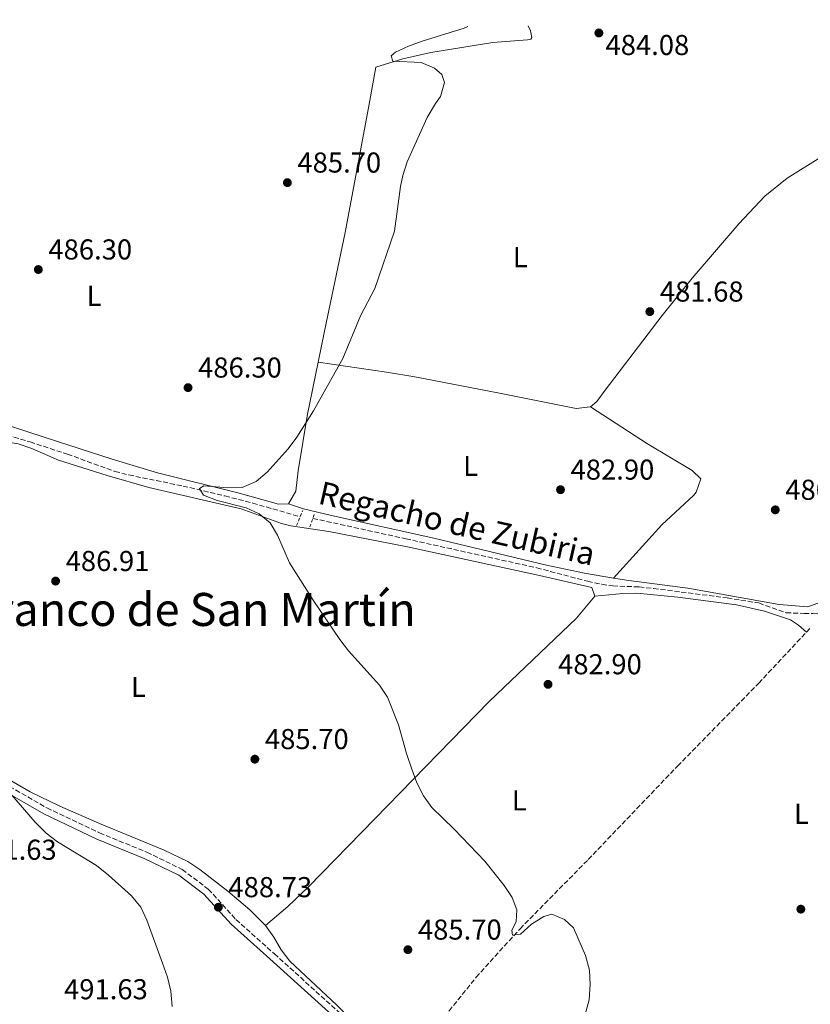
# Model space of a CAD drawing. Units: metres. Extents: x 573362 to 576800, y 4726508 to 4728858.
# Drawn here: x 573821 to 574097, y 4728487 to 4728830 of the extents above; entities that cross this region are included whole.
import ezdxf
from ezdxf.enums import TextEntityAlignment as Align

# ---------------------------------------------------------------- set-up
doc = ezdxf.new("R2010")
doc.units = ezdxf.units.M
doc.header["$MEASUREMENT"] = 0
doc.linetypes.add('DGN Style 2', pattern=[1.7399219301090239, 1.043953158065414, -0.6959687720436097])
doc.linetypes.add('DGN Style 3', pattern=[2.435890702152634, 1.739921930109024, -0.6959687720436097])
for name, color, linetype, lineweight in [('Barranco lineal', 142, 'DGN Style 3', 13), ('Camino', 7, 'DGN Style 3', 0), ('Cota de punto acotado terreno', 7, 'Continuous', 0), ('Curva de nivel intermedia', 30, 'Continuous', 0), ('Etiqueta de uso rústico', 92, 'Continuous', 0), ('Línea de cambio de uso (parcela vista)', 92, 'Continuous', 0), ('Margen derecho', 7, 'Continuous', 0), ('Pontón-alcantarilla (pasos de agua)', 1, 'DGN Style 2', 0), ('Punto acotado terreno (símbolo)', 7, 'Continuous', 0), ('Texto de arroyo-regatas y barrancos', 142, 'Continuous', 0), ('Texto de Área (paraje) menor', 7, 'Continuous', 0)]:
    doc.layers.add(name, color=color, linetype=linetype, lineweight=lineweight)
doc.styles.add('Style-Arial', font='arial.ttf')

# ---------------------------------------------------------------- blocks, each defined once
blk = doc.blocks.new('5PATER')
at = {"layer": 'Punto acotado terreno (símbolo)', "linetype": 'Continuous', "lineweight": 0}
h = blk.add_hatch(color=51, dxfattribs=at)
edge = h.paths.add_edge_path()
edge.add_ellipse((0, 0), major_axis=(-0.1095731443231308, -0.1110710700762829), ratio=0.9994222409660317, start_angle=0, end_angle=360)

msp = doc.modelspace()

# ---------------------------------------------------------------- linework, layer by layer
at = {"layer": 'Barranco lineal', "color": 142, "linetype": 'DGN Style 3', "lineweight": 13, "extrusion": (0.02693997891644828, 0.02889215131858869, 0.9992194359239441), "elevation": 152566.5178051914, "flags": 128}
msp.add_lwpolyline([(2804871.93830135, -3846923.231649138), (2804871.93830135, -3846925.256791109)], dxfattribs=at)
at = {"layer": 'Barranco lineal', "color": 142, "linetype": 'DGN Style 3', "lineweight": 13}
for points in [[(573805.3700000001, 4728688.859999999, 487.929999999993), (573825, 4728682.960000001, 487.2799999999989), (573838.0099999999, 4728678.680000001, 487.2799999999989), (573854.5300000003, 4728672.710000001, 486.679999999993), (573859.3700000001, 4728671.470000001, 486.4400000000023), (573878.25, 4728667.600000001, 485.4600000000065), (573892.8499999996, 4728664.16, 485.1600000000035), (573902.5300000003, 4728661.67, 484.9499999999971), (573919.0199999996, 4728656.890000001, 484.25)], [(573923.4400000004, 4728656.350000001, 483.6399999999995), (573955.8300000001, 4728649.230000001, 483.5899999999965), (574001.3899999997, 4728639.130000001, 482.4199999999983), (574019.1399999997, 4728634.430000001, 481.820000000007), (574024.0199999996, 4728633.380000001, 481.4199999999983), (574027.8799999999, 4728632.82, 481.2100000000065), (574037.0899999999, 4728632.470000001, 481.2100000000065), (574042.0599999996, 4728631.939999999, 481.2100000000065), (574067.6900000004, 4728628.66, 480.9799999999959), (574078.7400000002, 4728626.880000001, 480.6000000000058), (574088.2000000002, 4728623.49, 480.6100000000006), (574094.4900000002, 4728623.24, 480.0099999999948), (574097.4699999997, 4728623.189999999, 479.9900000000052), (574101.1699999999, 4728623.029999999, 480.5500000000029)], [(573960.6200000001, 4728474.789999999, 486.6100000000006), (573967.4500000002, 4728481.27, 486.6100000000006), (573970.9000000004, 4728484.869999999, 486.4799999999959), (573980.2999999998, 4728496.560000001, 485.5), (573995.5700000003, 4728513.460000001, 484.9199999999983), (574019.3499999996, 4728537.57, 484.179999999993), (574050.4199999999, 4728570.109999999, 482.9799999999959), (574078.6699999999, 4728598.980000001, 481.7799999999989), (574095.25, 4728616.699999999, 480.8699999999953)]]:
    msp.add_polyline3d(points, dxfattribs=at)
at = {"layer": 'Camino', "color": 7, "linetype": 'DGN Style 3', "lineweight": 0}
msp.add_polyline3d([(573811.5300000012, 4728566.650000001, 490.2899999999937), (573830.8599999989, 4728555.5, 489.679999999993), (573849.1700000018, 4728546.82, 489.070000000007), (573865.6999999987, 4728540.11, 488.4700000000013), (573877.9899999977, 4728534.070000002, 488.4700000000013), (573887.0500000013, 4728527.24, 488.4700000000013), (573896.6700000016, 4728516.690000001, 489.070000000007), (573910.0500000013, 4728504.700000001, 487.8600000000007), (573939.0700000006, 4728478.510000002, 487.8600000000007)], dxfattribs=at)
at = {"layer": 'Curva de nivel intermedia', "color": 30, "linetype": 'Continuous', "lineweight": 0, "flags": 128}
for points, elevation in [([(574018.2499999999, 4728483.580000001), (574019.5999999997, 4728488.689999998), (574020.0400000003, 4728494.05), (574019.800000001, 4728499.039999999), (574018.4199999997, 4728504.079999999), (574014.1900000006, 4728513.789999999), (574011.0800000015, 4728516.679999999), (574006.6200000001, 4728518.51), (574003.890000001, 4728517.75), (573999.6200000017, 4728515.01), (573995.7599999993, 4728511.55), (573992.9000000005, 4728511.25), (573992.7400000019, 4728512.939999999), (573994.2599999995, 4728515.899999999), (573994.4600000007, 4728520.079999999), (573992.8300000012, 4728524.359999999), (573990.0799999997, 4728528.539999999), (573983.3000000004, 4728536.939999999), (573972.6900000002, 4728548.130000001), (573964.8800000004, 4728555.640000001), (573961.9299999999, 4728559.680000001), (573959.6400000011, 4728564.239999999), (573957.8500000007, 4728569.060000001), (573956.0400000003, 4728574.430000001), (573953.2700000008, 4728584.499999999), (573949.4100000006, 4728594.099999999), (573946.6200000012, 4728598.25), (573935.8499999997, 4728610.199999999), (573932.8300000001, 4728614.180000001), (573923.5700000019, 4728627.849999998), (573915.3300000008, 4728640.83), (573911.1500000011, 4728650.529999998), (573908.6200000008, 4728654.84), (573904.7800000008, 4728657.869999999), (573900.2800000013, 4728660.06), (573890.1500000015, 4728662.609999999), (573885.3600000015, 4728664.42), (573883.9600000001, 4728666.749999999), (573885.4400000019, 4728667.619999999), (573893.8000000016, 4728666.970000001), (573898.7999999995, 4728667.140000001), (573903.7500000005, 4728669.140000001), (573907.5500000002, 4728672.399999999), (573914.8700000005, 4728680.599999999), (573917.8400000009, 4728684.619999999), (573923.6700000003, 4728693.789999999), (573933.9299999997, 4728711.980000001), (573940.0300000019, 4728726.819999999), (573945.0000000006, 4728736.399999999), (573951.8300000014, 4728756.34), (573953.9400000013, 4728771.899999999), (573954.7700000006, 4728775.759999999), (573956.3200000018, 4728780.509999999), (573963.2500000009, 4728795.970000001), (573966.1299999999, 4728800.8), (573967.8700000009, 4728803.300000001), (573969.2900000003, 4728808.149999999), (573968.3100000013, 4728810.919999998), (573965.7699999999, 4728813.109999998), (573961.1800000012, 4728815.099999998), (573951.2500000002, 4728815.579999999), (573950.7300000016, 4728817.38), (573952.1700000011, 4728818.67), (573956.6900000006, 4728820.809999999), (573961.530000002, 4728822.519999999), (573976.1700000003, 4728827.05), (573977.4199999997, 4728827.609999998)], 485.0000000000001), ([(573816.4500000009, 4728562.569999999), (573826.7199999993, 4728550.529999998), (573830.5800000017, 4728546.7), (573834.5500000013, 4728543.67), (573848.1200000012, 4728535.460000002), (573852.3400000011, 4728532.130000001), (573860.35, 4728524.949999999), (573863.610000001, 4728521.02), (573865.6300000015, 4728516.409999998), (573871.0800000009, 4728501.470000001), (573872.7900000009, 4728496.539999999), (573873.9800000022, 4728491.679999999), (573874.5099999997, 4728486.41)], 490.0000000000001)]:
    msp.add_lwpolyline(points, dxfattribs=dict(at, elevation=elevation))
at = {"layer": 'Línea de cambio de uso (parcela vista)', "color": 92, "linetype": 'Continuous', "lineweight": 0}
for points in [[(573925.3200000003, 4728710.720000001, 485.25), (573927.54, 4728721.58, 485.4799999999959), (573934.6900000004, 4728755.84, 485.6399999999995), (573943.0300000003, 4728800.57, 484.8999999999942), (573945.3799999999, 4728813.449999999, 484.8300000000018), (573954.7599999999, 4728816.4, 484.5099999999948), (573964.5099999999, 4728818.59, 484.5099999999948), (573986.0700000003, 4728822.08, 484.2299999999959), (573998.1799999997, 4728822.939999999, 484.0399999999936), (573999.29, 4728823.25, 484.0399999999936), (573999.7300000004, 4728823.789999999, 484.1999999999971), (573999.1799999997, 4728826.08, 484.2100000000065), (573998.4500000002, 4728827.84, 484.2400000000052)], [(574196.0899999999, 4728829.99, 483.25), (574195.25, 4728829.630000001, 483.1900000000023), (574167.0099999999, 4728815.789999999, 481.3699999999953), (574140.6600000003, 4728802.539999999, 481.0299999999989), (574110.0300000003, 4728787.380000001, 480.4199999999983), (574101.2000000002, 4728782.720000001, 480.5599999999977), (574088.5700000003, 4728774.859999999, 481.0299999999989), (574080.7699999996, 4728768.57, 481.0200000000041), (574071.7300000004, 4728758.949999999, 481.0800000000018), (574055.4800000004, 4728739.960000001, 481.4400000000023), (574045.0899999999, 4728726.99, 481.75), (574025.2400000002, 4728700.949999999, 482.8500000000058), (574022.2599999999, 4728697.01, 482.3999999999942), (574020.0999999996, 4728695.15, 482.25)], [(573915.0199999996, 4728661.4, 484.8699999999953), (573917.5300000003, 4728665.779999999, 484.8699999999953), (573918.3300000001, 4728672.9, 484.8699999999953), (573921.6200000001, 4728692.630000001, 484.8699999999953), (573925.3200000003, 4728710.720000001, 485.25)], [(574020.0999999996, 4728695.15, 482.25), (574015.1600000003, 4728694.550000001, 482.6300000000047), (573988.4199999999, 4728699.890000001, 483.4600000000065), (573958.9500000002, 4728705.58, 483.679999999993), (573949.0999999996, 4728707.230000001, 483.9900000000052), (573925.3200000003, 4728710.720000001, 485.25)], [(573732.1206, 4728706.5573, 492.4360000000015), (573735.6299999999, 4728705.680000001, 492.1600000000035), (573750.5300000003, 4728705.029999999, 490.4499999999971), (573772.4900000002, 4728704.26, 489.7299999999959), (573777.3600000005, 4728703.4, 489.5599999999977), (573782.1200000001, 4728701.82, 489.3800000000047), (573808.4000000004, 4728691.59, 488.6100000000006), (573834.54, 4728683.060000001, 487.9100000000035), (573853.5700000003, 4728676.930000001, 486.9799999999959), (573869.4000000004, 4728672.25, 486.3600000000006), (573897.79, 4728665.119999999, 485.4799999999959), (573911.54, 4728661.350000001, 484.8699999999953), (573915.0199999996, 4728661.4, 484.8699999999953)], [(574020.0999999996, 4728695.15, 482.25), (574039.9100000003, 4728682.279999999, 482.2100000000065), (574055.54, 4728673.050000001, 481.6399999999995), (574058.5700000003, 4728670.109999999, 481.0299999999989), (574056.9199999999, 4728665.460000001, 481.5299999999989), (574055.9199999999, 4728664.34, 481.6399999999995), (574044.9699999997, 4728654.09, 482.25), (574028.0599999996, 4728635.57, 482.0899999999965)], [(573808.4900000002, 4728683.470000001, 488.6000000000058), (573815.9600000001, 4728683.09, 488.6000000000058), (573820.8399999999, 4728682.27, 488.4799999999959), (573825.5599999996, 4728680.640000001, 488.1699999999983), (573834.8499999996, 4728676.630000001, 487.5), (573851.7999999998, 4728671.24, 486.9900000000052), (573866.3099999996, 4728667.050000001, 486.6900000000023), (573898.4600000001, 4728659.720000001, 486.1699999999983), (573912.5700000003, 4728654.58, 485.6600000000035), (573915.7199999997, 4728653.76, 485.5599999999977), (573928.9500000002, 4728651.720000001, 485.5599999999977), (573956.4100000003, 4728646.42, 483.7400000000052), (574002.3600000005, 4728636.430000001, 483.7400000000052), (574020.5899999999, 4728632.230000001, 482.5299999999989), (574021.6299999999, 4728629.25, 483.1300000000047)], [(574028.0599999996, 4728635.57, 482.0899999999965), (574018.0300000003, 4728637.210000001, 482.3999999999942), (574004.7800000003, 4728640.09, 482.8500000000058), (573965.5599999996, 4728649.42, 484.0299999999989), (573929.9699999997, 4728657.390000001, 484.5099999999948), (573920.2300000004, 4728659.640000001, 485.1699999999983), (573915.0199999996, 4728661.4, 484.8699999999953)], [(574100.1799999997, 4728627.16, 480.8699999999953), (574095.7300000004, 4728625.600000001, 480.8699999999953), (574085.75, 4728626.300000001, 480.8699999999953), (574054.0099999999, 4728632.060000001, 481.4600000000065), (574033.4800000004, 4728634.680000001, 481.929999999993), (574028.0599999996, 4728635.57, 482.0899999999965)], [(574021.6299999999, 4728629.25, 483.1300000000047), (574015.2400000002, 4728621.600000001, 483.6999999999971), (573984.8600000005, 4728592.560000001, 483.6900000000023), (573945.0700000003, 4728551.67, 485.4799999999959), (573921.9299999997, 4728528.07, 486.8999999999942), (573914.6799999997, 4728521.189999999, 487.320000000007), (573906.9500000002, 4728514.550000001, 487.5500000000029)], [(574021.6299999999, 4728629.25, 483.1300000000047), (574031.3300000001, 4728630.15, 481.9199999999983), (574036.29, 4728630.300000001, 481.6000000000058), (574050.5099999999, 4728628.949999999, 481.9199999999983), (574070.9600000001, 4728626.279999999, 481.3099999999977), (574080.6900000004, 4728624.060000001, 481.3099999999977), (574089.6900000004, 4728620.970000001, 481.3099999999977), (574092.4699999997, 4728619.140000001, 481.3099999999977), (574095.25, 4728616.699999999, 481.3099999999977)], [(573765.0899999999, 4728599.560000001, 492.0399999999936), (573768.5199999996, 4728598.289999999, 491.8000000000029), (573777.3799999999, 4728593.66, 491.4400000000023), (573789.4199999999, 4728585.689999999, 491.0800000000018), (573801.2199999997, 4728576.430000001, 490.7799999999989), (573808.0099999999, 4728571.52, 490.5899999999965), (573816.4299999997, 4728566.109999999, 490.1499999999942), (573825.0700000003, 4728561.100000001, 489.6100000000006), (573835.4100000003, 4728556.09, 489.320000000007), (573849.1399999997, 4728550.050000001, 489.429999999993), (573871.7000000002, 4728540.850000001, 488.8699999999953), (573879.8799999999, 4728536.880000001, 488.6300000000047), (573884.0499999998, 4728534.140000001, 488.5), (573893.8300000001, 4728526.550000001, 488.1600000000035), (573901.4500000002, 4728520.050000001, 487.7400000000052), (573905.0300000003, 4728516.58, 487.5800000000018), (573906.9500000002, 4728514.550000001, 487.5500000000029)], [(573906.9500000002, 4728514.550000001, 487.5500000000029), (573909.8799999999, 4728510.49, 487.5500000000029), (573912.4400000004, 4728506.15, 487.5500000000029), (573915.4299999997, 4728502.17, 487.5500000000029), (573931.7699999996, 4728486.810000001, 487.5500000000029), (573945.6399999997, 4728472.640000001, 487.5500000000029), (573947.7000000002, 4728470.880000001, 487.5500000000029), (573952.2000000002, 4728469.199999999, 487.5500000000029), (573955.75, 4728470.17, 486.9400000000023)]]:
    msp.add_polyline3d(points, dxfattribs=at)
at = {"layer": 'Margen derecho', "color": 7, "linetype": 'Continuous', "lineweight": 0}
msp.add_polyline3d([(573788.339999999, 4728579.580000003, 491.1399999999995), (573793.0899999988, 4728576.160000003, 490.8999999999943), (573810.2899999986, 4728564.65, 490.2899999999937), (573829.7699999983, 4728553.420000001, 489.679999999993), (573848.2199999974, 4728544.67, 489.070000000007), (573864.7399999975, 4728537.960000004, 488.4700000000013), (573876.7499999994, 4728532.060000001, 488.4700000000013), (573885.4599999998, 4728525.500000002, 488.4700000000013), (573895.0199999998, 4728515.020000001, 489.070000000007), (573908.48, 4728502.950000001, 487.8600000000007), (573937.3799999986, 4728476.880000002, 487.8600000000007), (573945.7299999993, 4728466.820000002, 487.8600000000007), (573947.8599999994, 4728464.840000001, 487.6499999999942)], dxfattribs=at)
at = {"layer": 'Pontón-alcantarilla (pasos de agua)', "color": 1, "linetype": 'DGN Style 2', "lineweight": 0, "elevation": 485.4100000000035, "flags": 128}
for points in [[(573917.7599999999, 4728653.810000001), (573919.9199999999, 4728659.07)], [(573923.9199999999, 4728657.640000001), (573922.25, 4728653.130000001)]]:
    msp.add_lwpolyline(points, dxfattribs=at)

# ---------------------------------------------------------------- block references
at = {"layer": 'Punto acotado terreno (símbolo)', "color": 7, "linetype": 'Continuous', "lineweight": 0, "xscale": 10, "yscale": 10, "zscale": 10}
for p in [(574023.0199999996, 4728825.369999999, 484.0800000000023), (573914.5700000009, 4728773.250000001, 485.6999999999976), (573827.8700000005, 4728742.990000002, 486.3000000000034), (574040.7600000004, 4728728.330000001, 481.6799999999935), (573879.9899999981, 4728701.870000001, 486.3000000000034), (574009.6599999999, 4728666.330000001, 482.8999999999951), (574084.4299999991, 4728659.320000002, 480.4700000000012), (573833.8799999986, 4728634.510000002, 486.9100000000035), (574005.3199999993, 4728598.560000001, 482.8999999999951), (573903.2600000009, 4728572.500000001, 485.6999999999976), (573890.5499999993, 4728520.939999999, 488.7299999999959), (574093.3399999985, 4728520.270000001, 482.2899999999936), (573956.5299999998, 4728506.16, 485.6999999999976)]:
    msp.add_blockref('5PATER', p, dxfattribs=at)

# ---------------------------------------------------------------- texts
at = {"layer": 'Cota de punto acotado terreno', "color": 7, "linetype": 'Continuous', "lineweight": 0, "style": 'Style-Arial'}
for s, p in [('484.08', (574025.329999999, 4728817.679999999, 484.0800000000018)), ('485.70', (573918.0699999994, 4728776.750000001, 485.6999999999971)), ('486.30', (573831.370000001, 4728746.490000002, 486.3000000000029)), ('481.68', (574044.260000001, 4728731.83, 481.679999999993)), ('486.30', (573883.489999999, 4728705.37, 486.3000000000029)), ('482.90', (574013.1600000008, 4728669.830000001, 482.8999999999942)), ('480.47', (574087.9299999997, 4728662.810000001, 480.4700000000012)), ('486.91', (573837.3799999993, 4728638.010000001, 486.9100000000035)), ('482.90', (574008.8199999998, 4728602.060000001, 482.8999999999942)), ('485.70', (573906.7600000016, 4728576.000000001, 485.6999999999971)), ('491.63', (573805.1100000001, 4728537.460000001, 491.6300000000047)), ('488.73', (573894.05, 4728524.439999999, 488.7299999999959)), ('485.70', (573960.0300000005, 4728509.66, 485.6999999999971)), ('491.63', (573836.8200000006, 4728488.890000001, 491.6300000000047))]:
    msp.add_text(s, height=7.000000000000002, dxfattribs=at).set_placement(p)
at = {"layer": 'Etiqueta de uso rústico', "color": 92, "linetype": 'Continuous', "lineweight": 0, "style": 'Style-Arial'}
for p in [(573995.6714203815, 4728747.300010001, 483.3600000000006), (573847.291420379, 4728733.820010001, 486.3899999999995), (573978.3714203788, 4728674.610010001, 483.7400000000052), (573862.7114203793, 4728597.660010001, 486.7299999999959), (573995.291420377, 4728558.150010001, 483.9400000000023), (574093.5514203799, 4728553.480010002, 482.320000000007)]:
    msp.add_text('L', height=7.000000000000002, dxfattribs=at).set_placement(p, align=Align.MIDDLE_CENTER)
at = {"layer": 'Texto de arroyo-regatas y barrancos', "color": 142, "linetype": 'Continuous', "lineweight": 0, "style": 'Style-Arial'}
msp.add_text('Regacho de Zubiria', height=8, rotation=347.19787, dxfattribs=at).set_placement((573924.9099999992, 4728661.560000001, 484.6600000000035))
at = {"layer": 'Texto de Área (paraje) menor', "color": 7, "linetype": 'Continuous', "lineweight": 0, "style": 'Style-Arial'}
msp.add_text('Barranco de San Martín', height=11.5, dxfattribs=at).set_placement((573873.5681819804, 4728624.630010002, 487.4700000000012), align=Align.MIDDLE_CENTER)

doc.saveas('drawing.dxf')
